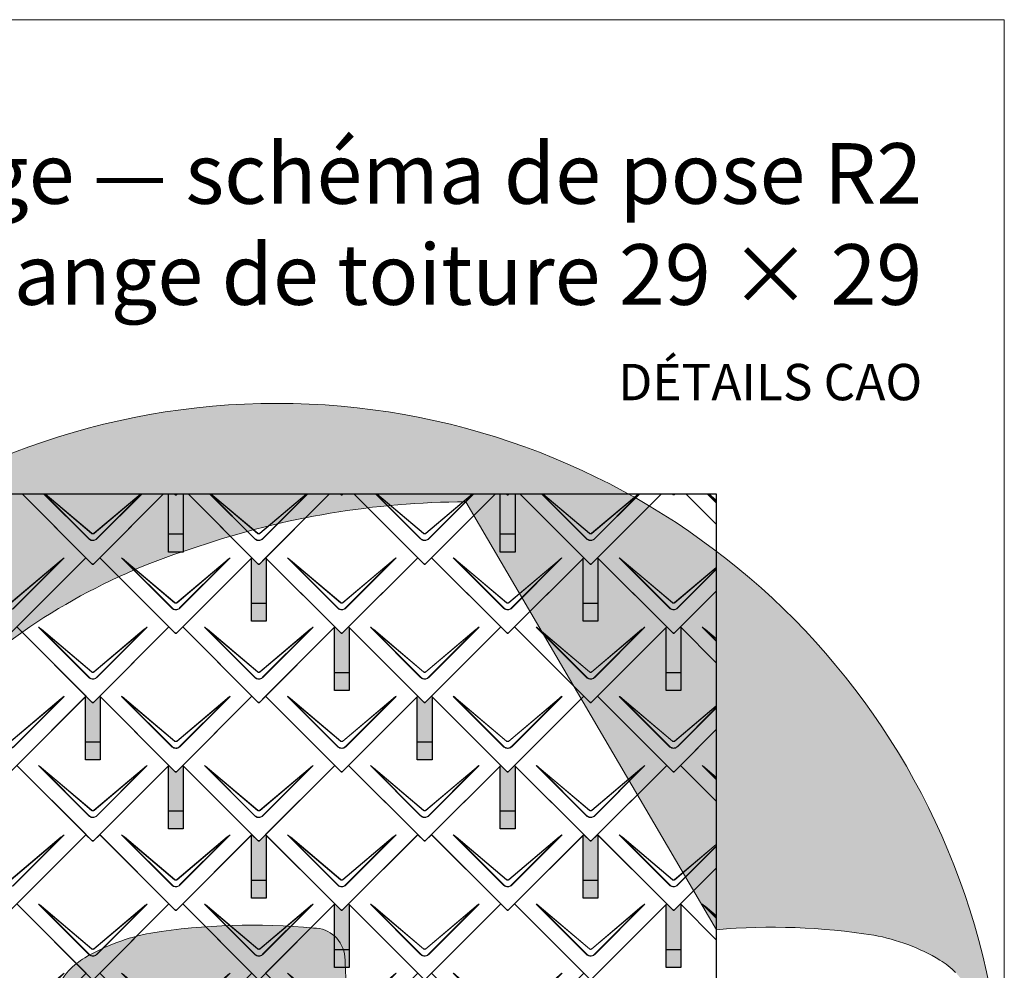
# Model space of a CAD drawing. Units: millimetres. Extents: x -19674 to 48877, y -1 to 4832.
# Drawn here: x -6798 to -4127, y 2254 to 4832 of the extents above; entities that cross this region are included whole.
import ezdxf

# ---------------------------------------------------------------- set-up
doc = ezdxf.new("R2010")
doc.units = ezdxf.units.MM
for name, color, linetype, lineweight in [('01_PREFA-Dachprodukt', 12, 'Continuous', 25), ('02_PREFA-Schneefang', 11, 'Continuous', 25), ('02_PREFA-Schneefang-schraffur', 31, 'Continuous', 25), ('10_Blattrahmen', 18, 'Continuous', 20), ('99_Text_1_FR', 12, 'Continuous', 25), ('Hdgrd_hell', 250, 'Continuous', 13)]:
    doc.layers.add(name, color=color, linetype=linetype, lineweight=lineweight)
doc.layers.add('99_Text_2_FR', color=7, linetype='Continuous')
doc.styles.add('Arial', font='arial.ttf')

# ---------------------------------------------------------------- blocks, each defined once
blk = doc.blocks.new('A$C3A5B5D45')
at = {"layer": 'Hdgrd_hell'}
h = blk.add_hatch(color=256, dxfattribs=at)
h.dxf.hatch_style = 1
h.paths.add_polyline_path([(-138.52, 48.7), (-138.52, 127.88), (-71.35, 127.88), (-71.35, 108.26), (-114.23, 108.26), (-114.23, 97.05), (-75.92, 97.05), (-75.92, 79.53), (-114.23, 79.53), (-114.23, 68.32), (-71.35, 68.32), (-71.35, 48.7)], flags=16)
h.paths.add_polyline_path([(-63.71, 48.7), (-63.71, 127.88), (-0.31, 127.88), (-0.31, 108.26), (-39.43, 108.26), (-39.43, 97.05), (-10.96, 97.05), (-10.96, 79.53), (-39.43, 79.53), (-39.43, 48.7)], flags=16)
h.paths.add_polyline_path([(-144.01, 48.7), (-168.3, 48.7, 0.121611), (-174.56, 74.62), (-195.45, 74.62), (-195.45, 48.7), (-219.73, 48.7), (-219.73, 127.88), (-169.88, 127.88, -0.776612), (-159.12, 85.78, -0.271559), (-145.94, 63.75, 0.024345)], flags=16)
h.paths.add_polyline_path([(-17.21, 48.7), (12.18, 127.88), (24.52, 127.88), (36.87, 127.88), (66.26, 48.7), (42.13, 48.7), (38.36, 59.91), (10.69, 59.91), (6.91, 48.7)], flags=16)
h.paths.add_polyline_path([(-178.36, 91.44), (-195.45, 91.44), (-195.45, 108.26), (-178.36, 108.26, -1)], flags=0)
h.paths.add_polyline_path([(16.58, 77.43), (24.52, 100.4), (32.46, 77.43)], flags=0)
h.paths.add_polyline_path([(-174.31, 137.34), (-197.76, 144.12), (-224.49, 138.86), (-227.14, 233.03), (-277.24, 271.22), (-304.39, 230.51), (-324.16, 236.68), (-349.12, 231.58), (-319.05, 401.34, 0.276415), (-364.71, 383.72, 0.576243), (-353.5, 359.59), (-352.11, 326.01, -0.172243), (-382.34, 341.31, -0.040261), (-384.59, 344.63, -0.192005), (-384.91, 358.48, 0.051952), (-383.08, 363.61, 0.043725), (-382.88, 366.64), (-382.88, 374.65, -0.153915), (-377.57, 391.51, -0.053766), (-373.96, 396.16, -0.189107), (-321.08, 420.43, -0.014478), (-313.68, 420.52, 0.173969), (-270.33, 438.32, -0.017711), (-245.5, 462.92, -0.108685), (-148.21, 517.71, -0.081628), (-37.8, 536.13), (65.58, 359.67, -0.06106), (130.43, 357.39, -0.088941), (157.52, 347.27, -0.067276), (164.24, 341.98, -0.315299), (167.97, 320.8, -0.081867), (140.98, 287.52, 0.414214), (140.98, 306.74, 0.07149), (131, 313.33, 0.10045), (120.45, 315.5, 0.043238), (91.69, 315.11), (102.9, 295.98), (70, 262.88), (135.6, 138.68), (103.36, 143.34), (80.53, 136.8), (6.33, 200), (-6.18, 187.1), (-82.72, 187.1), (-111.99, 216.5), (-136.6, 216.5)], flags=16)
h.paths.add_polyline_path([(-253.22, 71.82), (-267.54, 71.82), (-267.54, 48.7), (-291.82, 48.7), (-291.82, 127.88), (-253.22, 127.88, -1)], flags=16)
h.paths.add_polyline_path([(-253.96, 91.44), (-267.54, 91.44), (-267.54, 108.26), (-253.96, 108.26, -1)], flags=0)
h.paths.add_polyline_path([(-178.31, 288.41, -0.081867), (-205.3, 321.69, -0.315299), (-201.57, 342.87, -0.067276), (-194.85, 348.16, -0.088941), (-167.76, 358.27, -0.063176), (-100.67, 360.36, -0.388879), (-87.76, 348.53, -0.033302), (-87.76, 322.86, -0.493145), (-105.11, 311.82, 0.080014), (-158.2, 316.38, 0.096919), (-168.33, 314.22, 0.07149), (-178.31, 307.63, 0.414214)], flags=0)
edge = h.paths.add_edge_path()
edge.add_line((-231.57, 0), (0, 0))
edge.add_arc((-115.78, 276.76), 300, 292.7022, 607.2978)
h = blk.add_hatch(color=256, dxfattribs=at)
h.dxf.hatch_style = 1
h.paths.add_polyline_path([(-138.52, 48.7), (-138.52, 127.88), (-71.35, 127.88), (-71.35, 108.26), (-114.23, 108.26), (-114.23, 97.05), (-75.92, 97.05), (-75.92, 79.53), (-114.23, 79.53), (-114.23, 68.32), (-71.35, 68.32), (-71.35, 48.7)], flags=16)
h.paths.add_polyline_path([(-63.71, 48.7), (-63.71, 127.88), (-0.31, 127.88), (-0.31, 108.26), (-39.43, 108.26), (-39.43, 97.05), (-10.96, 97.05), (-10.96, 79.53), (-39.43, 79.53), (-39.43, 48.7)], flags=16)
h.paths.add_polyline_path([(-144.01, 48.7), (-168.3, 48.7, 0.121611), (-174.56, 74.62), (-195.45, 74.62), (-195.45, 48.7), (-219.73, 48.7), (-219.73, 127.88), (-169.88, 127.88, -0.776612), (-159.12, 85.78, -0.271559), (-145.94, 63.75, 0.024345)], flags=16)
h.paths.add_polyline_path([(-17.21, 48.7), (12.18, 127.88), (24.52, 127.88), (36.87, 127.88), (66.26, 48.7), (42.13, 48.7), (38.36, 59.91), (10.69, 59.91), (6.91, 48.7)], flags=16)
h.paths.add_polyline_path([(-178.36, 91.44), (-195.45, 91.44), (-195.45, 108.26), (-178.36, 108.26, -1)], flags=0)
h.paths.add_polyline_path([(16.58, 77.43), (24.52, 100.4), (32.46, 77.43)], flags=0)
h.paths.add_polyline_path([(-174.31, 137.34), (-197.76, 144.12), (-224.49, 138.86), (-227.14, 233.03), (-277.24, 271.22), (-304.39, 230.51), (-324.16, 236.68), (-349.12, 231.58), (-319.05, 401.34, 0.276415), (-364.71, 383.72, 0.576243), (-353.5, 359.59), (-352.11, 326.01, -0.172243), (-382.34, 341.31, -0.040261), (-384.59, 344.63, -0.192005), (-384.91, 358.48, 0.051952), (-383.08, 363.61, 0.043725), (-382.88, 366.64), (-382.88, 374.65, -0.153915), (-377.57, 391.51, -0.053766), (-373.96, 396.16, -0.189107), (-321.08, 420.43, -0.014478), (-313.68, 420.52, 0.173969), (-270.33, 438.32, -0.017711), (-245.5, 462.92, -0.108685), (-148.21, 517.71, -0.081628), (-37.8, 536.13), (65.58, 359.67, -0.06106), (130.43, 357.39, -0.088941), (157.52, 347.27, -0.067276), (164.24, 341.98, -0.315299), (167.97, 320.8, -0.081867), (140.98, 287.52, 0.414214), (140.98, 306.74, 0.07149), (131, 313.33, 0.10045), (120.45, 315.5, 0.043238), (91.69, 315.11), (102.9, 295.98), (70, 262.88), (135.6, 138.68), (103.36, 143.34), (80.53, 136.8), (6.33, 200), (-6.18, 187.1), (-82.72, 187.1), (-111.99, 216.5), (-136.6, 216.5)], flags=16)
h.paths.add_polyline_path([(-253.22, 71.82), (-267.54, 71.82), (-267.54, 48.7), (-291.82, 48.7), (-291.82, 127.88), (-253.22, 127.88, -1)], flags=16)
h.paths.add_polyline_path([(-253.96, 91.44), (-267.54, 91.44), (-267.54, 108.26), (-253.96, 108.26, -1)], flags=0)
h.paths.add_polyline_path([(-178.31, 288.41, -0.081867), (-205.3, 321.69, -0.315299), (-201.57, 342.87, -0.067276), (-194.85, 348.16, -0.088941), (-167.76, 358.27, -0.063176), (-100.67, 360.36, -0.388879), (-87.76, 348.53, -0.033302), (-87.76, 322.86, -0.493145), (-105.11, 311.82, 0.080014), (-158.2, 316.38, 0.096919), (-168.33, 314.22, 0.07149), (-178.31, 307.63, 0.414214)], flags=0)
edge = h.paths.add_edge_path()
edge.add_line((-231.57, 0), (0, 0))
edge.add_arc((-115.78, 276.76), 300, 292.7022, 607.2978)
at = {"layer": 'Hdgrd_hell', "lineweight": 5}
h = blk.add_hatch(color=256, dxfattribs=at)
h.dxf.hatch_style = 1
h.paths.add_polyline_path([(-167.76, 358.27, 0.089731), (-195.07, 348.03, 0.076449), (-202.53, 341.83, 0.294578), (-205.3, 321.69, 0.081867), (-178.31, 288.41, -0.414214), (-178.31, 307.63, -0.07149), (-168.33, 314.22, -0.096919), (-158.2, 316.38, -0.080014), (-105.11, 311.82, 0.493145), (-87.76, 322.86, 0.033302), (-87.76, 348.53, 0.388879), (-100.67, 360.36, 0.063176)])
h = blk.add_hatch(color=256, dxfattribs=at)
h.dxf.hatch_style = 1
h.paths.add_polyline_path([(-167.76, 358.27, 0.089731), (-195.07, 348.03, 0.076449), (-202.53, 341.83, 0.294578), (-205.3, 321.69, 0.081867), (-178.31, 288.41, -0.414214), (-178.31, 307.63, -0.07149), (-168.33, 314.22, -0.096919), (-158.2, 316.38, -0.080014), (-105.11, 311.82, 0.493145), (-87.76, 322.86, 0.033302), (-87.76, 348.53, 0.388879), (-100.67, 360.36, 0.063176)])
blk.add_lwpolyline([(-384.59, 344.63, -0.192005), (-384.91, 358.48, 0.051952), (-383.08, 363.61, 0.043725), (-382.88, 366.64), (-382.88, 374.65, -0.153915), (-377.57, 391.51, -0.053504), (-373.98, 396.14, -0.189201), (-321.08, 420.43, -0.014478), (-313.68, 420.52, 0.173969), (-270.33, 438.32, -0.017711), (-245.5, 462.92, -0.108685), (-148.21, 517.71, -0.081628), (-37.8, 536.13), (65.58, 359.67, -0.06106), (130.43, 357.39, -0.089731), (157.74, 347.14, -0.065256), (164.24, 341.98, -0.315299)], format="xyb", dxfattribs=at)
blk.add_lwpolyline([(-384.59, 344.63, -0.192005), (-384.91, 358.48, 0.051952), (-383.08, 363.61, 0.043725), (-382.88, 366.64), (-382.88, 374.65, -0.153915), (-377.57, 391.51, -0.053504), (-373.98, 396.14, -0.189201), (-321.08, 420.43, -0.014478), (-313.68, 420.52, 0.173969), (-270.33, 438.32, -0.017711), (-245.5, 462.92, -0.108685), (-148.21, 517.71, -0.081628), (-37.8, 536.13), (65.58, 359.67, -0.06106), (130.43, 357.39, -0.089731), (157.74, 347.14, -0.065256), (164.24, 341.98, -0.315299)], format="xyb", dxfattribs=at)
blk.add_lwpolyline([(-168.33, 314.22, -0.096919), (-158.2, 316.38, -0.080014), (-105.11, 311.82, 0.493145), (-87.76, 322.86, 0.033302), (-87.76, 348.53, 0.388879), (-100.67, 360.36, 0.063176), (-167.76, 358.27, 0.089731), (-195.07, 348.03, 0.065256), (-201.57, 342.87, 0.315299), (-205.3, 321.69, 0.081867), (-178.31, 288.41, -0.414214), (-178.31, 307.63, -0.07149)], format="xyb", close=True, dxfattribs=at)
blk.add_lwpolyline([(-168.33, 314.22, -0.096919), (-158.2, 316.38, -0.080014), (-105.11, 311.82, 0.493145), (-87.76, 322.86, 0.033302), (-87.76, 348.53, 0.388879), (-100.67, 360.36, 0.063176), (-167.76, 358.27, 0.089731), (-195.07, 348.03, 0.065256), (-201.57, 342.87, 0.315299), (-205.3, 321.69, 0.081867), (-178.31, 288.41, -0.414214), (-178.31, 307.63, -0.07149)], format="xyb", close=True, dxfattribs=at)
blk.add_arc((-115.78, 276.76), 300, 292.7022, 247.2978, dxfattribs=at)
blk.add_arc((-115.78, 276.76), 300, 292.7022, 247.2978, dxfattribs=at)
blk = doc.blocks.new('A$C494C4690')
at = {"lineweight": 15}
for p, q in [((-11, 66), (-147.4, 202.4)), ((-3.3, 80.8), (-139.8, 196.1)), ((-139.8, 196.1), (-10.3, 66.6)), ((-139.3, 196.6), (-2.9, 81.3)), ((2.9, 81.3), (139.3, 196.6)), ((147.4, 202.4), (11, 66))]:
    blk.add_line(p, q, dxfattribs=at)
blk.add_lwpolyline([(10.3, 66.6), (139.8, 196.1), (3.3, 80.8)], dxfattribs=at)
for centre, major_axis, ratio, start_param, end_param in [((24.4, 30.6), (-171.9, 171.8), 0.015218, 5.996136, 6.258492), ((24.4, 30.7), (-172, 171.8), 0.024678, 5.996127, 6.236871), ((-24.4, 30.7), (172, 171.8), 0.024678, 0.046314, 0.287058), ((-24.4, 30.6), (171.9, 171.8), 0.015218, 0.024693, 0.287049)]:
    blk.add_ellipse(centre, major_axis=major_axis, ratio=ratio, start_param=start_param, end_param=end_param, dxfattribs=at)
for points, knots in [([(3.3, 80.8), (2.8, 80.4), (2.2, 80.1), (1, 79.8), (0.5, 79.7), (0, 79.7), (-0.5, 79.7), (-1.1, 79.8), (-2.2, 80.1), (-2.8, 80.4), (-3.3, 80.8)], [-0.6201633, -0.6201633, -0.6201633, -0.6201633, -0.4434917, -0.4434917, -0.3100816, -0.3100816, -0.3100816, -0.1707113, -0.1707113, 0, 0, 0, 0]), ([(-2.9, 81.3), (-2.5, 81), (-2.2, 80.8), (-1.1, 80.4), (-0.4, 80.2), (0.9, 80.3), (1.5, 80.5), (2.3, 80.9), (2.6, 81.1), (2.9, 81.3)], [0, 0, 0, 0, 0.1313185, 0.1313185, 0.3414281, 0.3414281, 0.514145, 0.514145, 0.6201633, 0.6201633, 0.6201633, 0.6201633]), ([(-11, 66), (-10.4, 65.3), (-9.7, 64.8), (-8, 63.6), (-7, 63), (-5.5, 62.4), (-5, 62.2), (-3, 61.6), (-1.5, 61.4), (0, 61.4), (1, 61.4), (2, 61.5), (4.5, 62), (6, 62.5), (8.7, 64), (9.9, 64.9), (11, 66)], [0, 0, 0, 0, 0.264872, 0.264872, 0.602333, 0.602333, 0.75934, 0.75934, 1.213385, 1.213385, 1.213385, 1.507612, 1.507612, 1.978375, 1.978375, 2.42677, 2.42677, 2.42677, 2.42677]), ([(-10.3, 66.6), (-9.7, 66), (-9.1, 65.5), (-7.6, 64.4), (-6.6, 63.8), (-5.2, 63.2), (-4.7, 63), (-2.9, 62.5), (-1.4, 62.3), (0, 62.3), (0.9, 62.3), (1.9, 62.3), (4.3, 62.8), (5.7, 63.3), (8.2, 64.8), (9.3, 65.6), (10.3, 66.6)], [0, 0, 0, 0, 0.264872, 0.264872, 0.602333, 0.602333, 0.75934, 0.75934, 1.213385, 1.213385, 1.213385, 1.507612, 1.507612, 1.978375, 1.978375, 2.42677, 2.42677, 2.42677, 2.42677])]:
    blk.add_open_spline(points, degree=3, knots=knots, dxfattribs=at)
blk = doc.blocks.new('Dachraute 29x29')
blk.add_lwpolyline([(0, 0), (204.9, -204.9), (206.4, -204.9), (207.9, -204.9), (412.8, 0), (225, 187.7), (207.9, 170.6), (206.4, 170.6), (204.9, 170.6), (187.7, 187.7)], close=True)
blk.add_blockref('A$C494C4690', (206.4, -202.9))
blk = doc.blocks.new('Dachraute')
blk.add_blockref('Dachraute 29x29', (263.7, 434.8))

msp = doc.modelspace()

# ---------------------------------------------------------------- hatches: boundary and pattern name
at = {"layer": '02_PREFA-Schneefang-schraffur'}
h = msp.add_hatch(color=256, dxfattribs=at)
h.dxf.hatch_style = 1
h.paths.add_polyline_path([(-6354.082, 3546.528), (-6369.902, 3546.528), (-6372.582, 3543.848), (-6374.082, 3543.848), (-6375.582, 3543.848), (-6378.261, 3546.528), (-6394.082, 3546.528), (-6394.082, 3436.599), (-6354.082, 3436.599)])
h.paths.add_polyline_path([(-6354.082, 3436.599), (-6394.082, 3436.599), (-6394.082, 3388.599), (-6354.082, 3388.599)])
h = msp.add_hatch(color=256, dxfattribs=at)
h.dxf.hatch_style = 1
h.paths.add_polyline_path([(-5454.082, 3546.528), (-5469.902, 3546.528), (-5472.582, 3543.848), (-5474.082, 3543.848), (-5475.582, 3543.848), (-5478.261, 3546.528), (-5494.082, 3546.528), (-5494.082, 3436.599), (-5454.082, 3436.599)])
h.paths.add_polyline_path([(-5454.082, 3436.599), (-5494.082, 3436.599), (-5494.082, 3388.599), (-5454.082, 3388.599)])
h = msp.add_hatch(color=256, dxfattribs=at)
h.dxf.hatch_style = 1
h.paths.add_polyline_path([(-6129.082, 3371.849), (-6130.456, 3373.223), (-6147.582, 3356.098), (-6149.082, 3356.098), (-6150.582, 3356.098), (-6167.706, 3373.223), (-6169.082, 3371.848), (-6169.082, 3248.849), (-6129.082, 3248.849)])
h.paths.add_polyline_path([(-6129.082, 3248.849), (-6169.082, 3248.849), (-6169.082, 3200.849), (-6129.082, 3200.849)])
h = msp.add_hatch(color=256, dxfattribs=at)
h.dxf.hatch_style = 1
h.paths.add_polyline_path([(-5229.082, 3371.849), (-5230.456, 3373.223), (-5247.582, 3356.098), (-5249.082, 3356.098), (-5250.582, 3356.098), (-5267.706, 3373.223), (-5269.082, 3371.848), (-5269.082, 3248.849), (-5229.082, 3248.849)])
h.paths.add_polyline_path([(-5229.082, 3248.849), (-5269.082, 3248.849), (-5269.082, 3200.849), (-5229.082, 3200.849)])
h = msp.add_hatch(color=256, dxfattribs=at)
h.dxf.hatch_style = 1
h.paths.add_polyline_path([(-5904.082, 3184.099), (-5905.457, 3185.473), (-5922.582, 3168.348), (-5924.082, 3168.348), (-5925.582, 3168.348), (-5942.707, 3185.473), (-5944.082, 3184.098), (-5944.082, 3061.099), (-5904.082, 3061.099)])
h.paths.add_polyline_path([(-5904.082, 3061.099), (-5944.082, 3061.099), (-5944.082, 3013.099), (-5904.082, 3013.099)])
h = msp.add_hatch(color=256, dxfattribs=at)
h.dxf.hatch_style = 1
h.paths.add_polyline_path([(-5004.082, 3184.099), (-5005.457, 3185.473), (-5022.582, 3168.348), (-5024.082, 3168.348), (-5025.582, 3168.348), (-5042.707, 3185.473), (-5044.082, 3184.098), (-5044.082, 3061.099), (-5004.082, 3061.099)])
h.paths.add_polyline_path([(-5004.082, 3061.099), (-5044.082, 3061.099), (-5044.082, 3013.099), (-5004.082, 3013.099)])
h = msp.add_hatch(color=256, dxfattribs=at)
h.dxf.hatch_style = 1
h.paths.add_polyline_path([(-6579.082, 2996.349), (-6580.456, 2997.723), (-6597.582, 2980.598), (-6599.082, 2980.598), (-6600.582, 2980.598), (-6617.706, 2997.723), (-6619.082, 2996.348), (-6619.082, 2873.349), (-6579.082, 2873.349)])
h.paths.add_polyline_path([(-6579.082, 2873.349), (-6619.082, 2873.349), (-6619.082, 2825.349), (-6579.082, 2825.349)])
h = msp.add_hatch(color=256, dxfattribs=at)
h.dxf.hatch_style = 1
h.paths.add_polyline_path([(-5679.082, 2996.349), (-5680.456, 2997.723), (-5697.582, 2980.598), (-5699.082, 2980.598), (-5700.582, 2980.598), (-5717.706, 2997.723), (-5719.082, 2996.348), (-5719.082, 2873.349), (-5679.082, 2873.349)])
h.paths.add_polyline_path([(-5679.082, 2873.349), (-5719.082, 2873.349), (-5719.082, 2825.349), (-5679.082, 2825.349)])
h = msp.add_hatch(color=256, dxfattribs=at)
h.dxf.hatch_style = 1
h.paths.add_polyline_path([(-6354.082, 2808.599), (-6355.457, 2809.973), (-6372.582, 2792.848), (-6374.082, 2792.848), (-6375.582, 2792.848), (-6392.707, 2809.973), (-6394.082, 2808.598), (-6394.082, 2685.599), (-6354.082, 2685.599)])
h.paths.add_polyline_path([(-6354.082, 2685.599), (-6394.082, 2685.599), (-6394.082, 2637.599), (-6354.082, 2637.599)])
h = msp.add_hatch(color=256, dxfattribs=at)
h.dxf.hatch_style = 1
h.paths.add_polyline_path([(-5454.082, 2808.599), (-5455.457, 2809.973), (-5472.582, 2792.848), (-5474.082, 2792.848), (-5475.582, 2792.848), (-5492.707, 2809.973), (-5494.082, 2808.598), (-5494.082, 2685.599), (-5454.082, 2685.599)])
h.paths.add_polyline_path([(-5454.082, 2685.599), (-5494.082, 2685.599), (-5494.082, 2637.599), (-5454.082, 2637.599)])
h = msp.add_hatch(color=256, dxfattribs=at)
h.dxf.hatch_style = 1
h.paths.add_polyline_path([(-6129.082, 2620.849), (-6130.456, 2622.223), (-6147.582, 2605.098), (-6149.082, 2605.098), (-6150.582, 2605.098), (-6167.706, 2622.223), (-6169.082, 2620.848), (-6169.082, 2497.849), (-6129.082, 2497.849)])
h.paths.add_polyline_path([(-6129.082, 2497.849), (-6169.082, 2497.849), (-6169.082, 2449.849), (-6129.082, 2449.849)])
h = msp.add_hatch(color=256, dxfattribs=at)
h.dxf.hatch_style = 1
h.paths.add_polyline_path([(-5229.082, 2620.849), (-5230.456, 2622.223), (-5247.582, 2605.098), (-5249.082, 2605.098), (-5250.582, 2605.098), (-5267.706, 2622.223), (-5269.082, 2620.848), (-5269.082, 2497.849), (-5229.082, 2497.849)])
h.paths.add_polyline_path([(-5229.082, 2497.849), (-5269.082, 2497.849), (-5269.082, 2449.849), (-5229.082, 2449.849)])
h = msp.add_hatch(color=256, dxfattribs=at)
h.dxf.hatch_style = 1
h.paths.add_polyline_path([(-5904.082, 2433.099), (-5905.457, 2434.473), (-5922.582, 2417.348), (-5924.082, 2417.348), (-5925.582, 2417.348), (-5942.707, 2434.473), (-5944.082, 2433.098), (-5944.082, 2310.099), (-5904.082, 2310.099)])
h.paths.add_polyline_path([(-5904.082, 2310.099), (-5944.082, 2310.099), (-5944.082, 2262.099), (-5904.082, 2262.099)])
h = msp.add_hatch(color=256, dxfattribs=at)
h.dxf.hatch_style = 1
h.paths.add_polyline_path([(-5004.082, 2433.099), (-5005.457, 2434.473), (-5022.582, 2417.348), (-5024.082, 2417.348), (-5025.582, 2417.348), (-5042.707, 2434.473), (-5044.082, 2433.098), (-5044.082, 2310.099), (-5004.082, 2310.099)])
h.paths.add_polyline_path([(-5004.082, 2310.099), (-5044.082, 2310.099), (-5044.082, 2262.099), (-5004.082, 2262.099)])

# ---------------------------------------------------------------- linework, layer by layer
at = {"layer": '01_PREFA-Dachprodukt', "lineweight": 15}
for p, q in [((-6610.058, 3424.06), (-6732.526, 3546.528)), ((-6731.169, 3546.528), (-6609.38, 3424.739)), ((-6602.371, 3438.927), (-6729.76, 3546.528)), ((-6728.744, 3546.528), (-6601.949, 3439.429)), ((-6596.211, 3439.429), (-6469.416, 3546.528)), ((-6465.634, 3546.528), (-6588.102, 3424.06)), ((-6160.058, 3424.06), (-6282.526, 3546.528)), ((-6281.169, 3546.528), (-6159.38, 3424.739)), ((-6152.371, 3438.927), (-6279.76, 3546.528)), ((-6278.744, 3546.528), (-6151.949, 3439.429)), ((-6146.211, 3439.429), (-6019.416, 3546.528)), ((-6015.634, 3546.528), (-6138.102, 3424.06)), ((-5710.058, 3424.06), (-5832.526, 3546.528)), ((-5831.169, 3546.528), (-5709.38, 3424.739)), ((-5702.371, 3438.927), (-5829.76, 3546.528)), ((-5828.744, 3546.528), (-5701.949, 3439.429)), ((-5696.211, 3439.429), (-5569.416, 3546.528)), ((-5565.634, 3546.528), (-5688.102, 3424.06)), ((-5260.058, 3424.06), (-5382.526, 3546.528)), ((-5381.169, 3546.528), (-5259.38, 3424.739)), ((-5252.371, 3438.927), (-5379.76, 3546.528)), ((-5378.744, 3546.528), (-5251.949, 3439.429)), ((-5246.211, 3439.429), (-5119.416, 3546.528)), ((-5115.634, 3546.528), (-5238.102, 3424.06)), ((-4908.375, 3522.377), (-4932.526, 3546.528)), ((-4931.169, 3546.528), (-4908.375, 3523.734)), ((-4908.375, 3528.465), (-4929.76, 3546.528)), ((-4928.744, 3546.528), (-4908.375, 3529.324)), ((-5035.058, 3236.31), (-5171.489, 3372.741)), ((-5027.371, 3251.177), (-5163.831, 3366.44)), ((-5163.831, 3366.44), (-5034.38, 3236.989)), ((-5163.409, 3366.942), (-5026.949, 3251.679)), ((-5021.211, 3251.679), (-4908.375, 3346.987)), ((-4908.375, 3346.129), (-5020.789, 3251.177)), ((-5013.781, 3236.989), (-4908.375, 3342.394)), ((-4908.375, 3341.037), (-5013.102, 3236.31)), ((-4908.375, 3146.877), (-4946.489, 3184.991)), ((-4908.375, 3152.965), (-4938.831, 3178.69)), ((-4938.831, 3178.69), (-4908.375, 3148.234)), ((-4938.409, 3179.192), (-4908.375, 3153.824)), ((-5035.058, 2860.81), (-5171.489, 2997.241)), ((-5163.409, 2991.442), (-5026.949, 2876.179)), ((-5027.371, 2875.677), (-5163.831, 2990.94)), ((-5163.831, 2990.94), (-5034.38, 2861.489)), ((-5021.211, 2876.179), (-4908.375, 2971.487)), ((-4908.375, 2970.629), (-5020.789, 2875.677)), ((-5013.781, 2861.489), (-4908.375, 2966.894)), ((-4908.375, 2965.537), (-5013.102, 2860.81)), ((-4908.375, 2771.377), (-4946.489, 2809.491)), ((-4908.375, 2777.465), (-4938.831, 2803.19)), ((-4938.831, 2803.19), (-4908.375, 2772.734)), ((-4938.409, 2803.692), (-4908.375, 2778.324)), ((-5035.058, 2485.31), (-5171.489, 2621.741)), ((-5027.371, 2500.177), (-5163.831, 2615.44)), ((-5163.831, 2615.44), (-5034.38, 2485.989)), ((-5163.409, 2615.942), (-5026.949, 2500.679)), ((-5021.211, 2500.679), (-4908.375, 2595.987)), ((-4908.375, 2595.129), (-5020.789, 2500.177)), ((-5013.781, 2485.989), (-4908.375, 2591.394)), ((-4908.375, 2590.037), (-5013.102, 2485.31)), ((-4908.375, 2395.877), (-4946.489, 2433.991)), ((-4908.375, 2401.965), (-4938.831, 2427.69)), ((-4938.831, 2427.69), (-4908.375, 2397.234)), ((-4938.409, 2428.192), (-4908.375, 2402.824))]:
    msp.add_line(p, q, dxfattribs=at)
at = {"layer": '01_PREFA-Dachprodukt'}
for p, q in [((-5057.151, 3546.528), (-5230.455, 3373.223)), ((-5025.58, 3543.848), (-5028.26, 3546.528)), ((-5024.08, 3543.848), (-5025.58, 3543.848)), ((-5022.58, 3543.848), (-5024.08, 3543.848)), ((-5019.901, 3546.528), (-5022.58, 3543.848)), ((-4991.01, 3546.528), (-4908.375, 3463.894)), ((-4908.375, 3463.894), (-4991.01, 3546.528)), ((-5230.455, 3373.223), (-5025.58, 3168.348)), ((-5022.58, 3168.348), (-4908.375, 3282.553)), ((-4908.375, 3282.553), (-5005.455, 3185.473)), ((-5042.705, 3185.473), (-5230.455, 2997.723)), ((-5025.58, 3168.348), (-5042.705, 3185.473)), ((-5005.455, 3185.473), (-5022.58, 3168.348)), ((-5005.455, 3185.473), (-4908.375, 3088.394)), ((-4908.375, 3088.394), (-5005.455, 3185.473)), ((-5024.08, 3168.348), (-5025.58, 3168.348)), ((-5025.58, 3168.348), (-5024.08, 3168.348)), ((-5022.58, 3168.348), (-5024.08, 3168.348)), ((-5024.08, 3168.348), (-5022.58, 3168.348)), ((-5230.455, 2997.723), (-5025.58, 2792.848)), ((-5022.58, 2792.848), (-4908.375, 2907.053)), ((-4908.375, 2907.053), (-5005.455, 2809.973)), ((-5042.705, 2809.973), (-5230.455, 2622.223)), ((-5025.58, 2792.848), (-5042.705, 2809.973)), ((-5005.455, 2809.973), (-5022.58, 2792.848)), ((-5005.455, 2809.973), (-4908.375, 2712.894)), ((-4908.375, 2712.894), (-5005.455, 2809.973)), ((-5024.08, 2792.848), (-5025.58, 2792.848)), ((-5025.58, 2792.848), (-5024.08, 2792.848)), ((-5022.58, 2792.848), (-5024.08, 2792.848)), ((-5024.08, 2792.848), (-5022.58, 2792.848)), ((-5230.455, 2622.223), (-5025.58, 2417.348)), ((-5022.58, 2417.348), (-4908.375, 2531.553)), ((-4908.375, 2531.553), (-5005.455, 2434.473)), ((-5042.705, 2434.473), (-5230.455, 2246.723)), ((-5025.58, 2417.348), (-5042.705, 2434.473)), ((-5005.455, 2434.473), (-5022.58, 2417.348)), ((-5005.455, 2434.473), (-4908.375, 2337.394)), ((-4908.375, 2337.394), (-5005.455, 2434.473)), ((-5024.08, 2417.348), (-5025.58, 2417.348)), ((-5025.58, 2417.348), (-5024.08, 2417.348)), ((-5022.58, 2417.348), (-5024.08, 2417.348)), ((-5024.08, 2417.348), (-5022.58, 2417.348))]:
    msp.add_line(p, q, dxfattribs=at)
msp.add_lwpolyline([(-10085.441, 3546.528), (-4908.375, 3546.528), (-4908.375, 744.723), (-10085.441, 744.723)], close=True, dxfattribs=at)
for points in [[(-6857.151, 3546.528), (-7030.455, 3373.223), (-6825.58, 3168.348), (-6824.08, 3168.348), (-6822.58, 3168.348), (-6617.705, 3373.223), (-6791.01, 3546.528)], [(-6791.01, 3546.528), (-6600.58, 3356.098), (-6599.08, 3356.098), (-6597.58, 3356.098), (-6407.15, 3546.528)], [(-6407.151, 3546.528), (-6580.455, 3373.223), (-6375.58, 3168.348), (-6374.08, 3168.348), (-6372.58, 3168.348), (-6167.705, 3373.223), (-6341.01, 3546.528)], [(-6369.901, 3546.528), (-6372.58, 3543.848), (-6374.08, 3543.848), (-6375.58, 3543.848), (-6378.26, 3546.528)], [(-6378.26, 3546.528), (-6375.58, 3543.848), (-6374.08, 3543.848), (-6372.58, 3543.848), (-6369.901, 3546.528)], [(-6341.01, 3546.528), (-6150.58, 3356.098), (-6149.08, 3356.098), (-6147.58, 3356.098), (-5957.15, 3546.528)], [(-5957.151, 3546.528), (-6130.455, 3373.223), (-5925.58, 3168.348), (-5924.08, 3168.348), (-5922.58, 3168.348), (-5717.705, 3373.223), (-5891.01, 3546.528)], [(-5919.901, 3546.528), (-5922.58, 3543.848), (-5924.08, 3543.848), (-5925.58, 3543.848), (-5928.26, 3546.528)], [(-5928.26, 3546.528), (-5925.58, 3543.848), (-5924.08, 3543.848), (-5922.58, 3543.848), (-5919.901, 3546.528)], [(-5891.01, 3546.528), (-5700.58, 3356.098), (-5699.08, 3356.098), (-5697.58, 3356.098), (-5507.15, 3546.528)], [(-5507.151, 3546.528), (-5680.455, 3373.223), (-5475.58, 3168.348), (-5474.08, 3168.348), (-5472.58, 3168.348), (-5267.705, 3373.223), (-5441.01, 3546.528)], [(-5469.901, 3546.528), (-5472.58, 3543.848), (-5474.08, 3543.848), (-5475.58, 3543.848), (-5478.26, 3546.528)], [(-5478.26, 3546.528), (-5475.58, 3543.848), (-5474.08, 3543.848), (-5472.58, 3543.848), (-5469.901, 3546.528)], [(-5441.01, 3546.528), (-5250.58, 3356.098), (-5249.08, 3356.098), (-5247.58, 3356.098), (-5057.15, 3546.528)]]:
    msp.add_lwpolyline(points, dxfattribs=at)
at = {"layer": '01_PREFA-Dachprodukt', "lineweight": 15}
for points in [[(-6468.4, 3546.528), (-6595.789, 3438.927)], [(-6588.781, 3424.739), (-6466.991, 3546.528)], [(-6018.4, 3546.528), (-6145.789, 3438.927)], [(-6138.781, 3424.739), (-6016.991, 3546.528)], [(-5568.4, 3546.528), (-5695.789, 3438.927)], [(-5688.781, 3424.739), (-5566.991, 3546.528)], [(-5118.4, 3546.528), (-5245.789, 3438.927)], [(-5238.781, 3424.739), (-5116.991, 3546.528)]]:
    msp.add_lwpolyline(points, dxfattribs=at)
for centre, major_axis, ratio, start_param, end_param in [((-4999.672, 3200.923), (-171.934, 171.805), 0.01521789, 5.99613647, 6.25849189), ((-4999.672, 3201.004), (-171.975, 171.765), 0.02467766, 5.99612715, 6.23687121), ((-4774.671, 3013.173), (-171.934, 171.805), 0.01521789, 5.99613647, 6.25849189), ((-4774.671, 3013.254), (-171.975, 171.765), 0.02467766, 5.99612715, 6.23687121), ((-4999.672, 2825.423), (-171.934, 171.805), 0.01521789, 5.99613647, 6.25849189), ((-4999.672, 2825.504), (-171.975, 171.765), 0.02467766, 5.99612715, 6.23687121), ((-4774.671, 2637.673), (-171.934, 171.805), 0.01521789, 5.99613647, 6.25849189), ((-4774.671, 2637.754), (-171.975, 171.765), 0.02467766, 5.99612715, 6.23687121), ((-4999.672, 2449.923), (-171.934, 171.805), 0.01521789, 5.99613647, 6.25849189), ((-4999.672, 2450.004), (-171.975, 171.765), 0.02467766, 5.99612715, 6.23687121), ((-4774.671, 2262.173), (-171.934, 171.805), 0.01521789, 5.99613647, 6.25849189), ((-4774.671, 2262.254), (-171.975, 171.765), 0.02467766, 5.99612715, 6.23687121)]:
    msp.add_ellipse(centre, major_axis=major_axis, ratio=ratio, start_param=start_param, end_param=end_param, dxfattribs=at)
for points, knots in [([(-6610.058, 3424.06), (-6609.434, 3423.436), (-6608.751, 3422.86), (-6607.095, 3421.691), (-6606.094, 3421.139), (-6604.573, 3420.503), (-6604.077, 3420.325), (-6602.114, 3419.73), (-6600.581, 3419.505), (-6599.066, 3419.506), (-6598.085, 3419.507), (-6597.095, 3419.602), (-6594.567, 3420.094), (-6593.071, 3420.632), (-6590.371, 3422.097), (-6589.159, 3423.003), (-6588.102, 3424.06)], [0, 0, 0, 0, 0.26487232, 0.26487232, 0.60233334, 0.60233334, 0.75934048, 0.75934048, 1.2133851, 1.2133851, 1.2133851, 1.50761187, 1.50761187, 1.9783747, 1.9783747, 2.4267702, 2.4267702, 2.4267702, 2.4267702]), ([(-6609.38, 3424.739), (-6608.806, 3424.141), (-6608.173, 3423.587), (-6606.631, 3422.464), (-6605.694, 3421.931), (-6604.264, 3421.318), (-6603.798, 3421.146), (-6601.947, 3420.572), (-6600.498, 3420.354), (-6599.067, 3420.355), (-6598.139, 3420.356), (-6597.203, 3420.448), (-6594.818, 3420.923), (-6593.409, 3421.443), (-6590.88, 3422.854), (-6589.752, 3423.726), (-6588.781, 3424.739)], [0, 0, 0, 0, 0.26487232, 0.26487232, 0.60233334, 0.60233334, 0.75934048, 0.75934048, 1.2133851, 1.2133851, 1.2133851, 1.50761187, 1.50761187, 1.9783747, 1.9783747, 2.4267702, 2.4267702, 2.4267702, 2.4267702]), ([(-6595.789, 3438.927), (-6596.319, 3438.505), (-6596.929, 3438.187), (-6598.062, 3437.85), (-6598.567, 3437.776), (-6599.075, 3437.776), (-6599.606, 3437.775), (-6600.141, 3437.857), (-6601.264, 3438.206), (-6601.859, 3438.52), (-6602.371, 3438.927)], [-0.620163282, -0.620163282, -0.620163282, -0.620163282, -0.443491666, -0.443491666, -0.310081641, -0.310081641, -0.310081641, -0.170711264, -0.170711264, 0, 0, 0, 0]), ([(-6601.949, 3439.429), (-6601.615, 3439.147), (-6601.232, 3438.911), (-6600.178, 3438.463), (-6599.461, 3438.345), (-6598.187, 3438.436), (-6597.617, 3438.59), (-6596.781, 3439.004), (-6596.481, 3439.201), (-6596.211, 3439.429)], [0, 0, 0, 0, 0.131318492, 0.131318492, 0.34142808, 0.34142808, 0.514145042, 0.514145042, 0.620163282, 0.620163282, 0.620163282, 0.620163282]), ([(-6160.058, 3424.06), (-6159.434, 3423.436), (-6158.751, 3422.86), (-6157.095, 3421.691), (-6156.094, 3421.139), (-6154.573, 3420.503), (-6154.077, 3420.325), (-6152.114, 3419.73), (-6150.581, 3419.505), (-6149.066, 3419.506), (-6148.085, 3419.507), (-6147.095, 3419.602), (-6144.567, 3420.094), (-6143.071, 3420.632), (-6140.371, 3422.097), (-6139.159, 3423.003), (-6138.102, 3424.06)], [0, 0, 0, 0, 0.26487232, 0.26487232, 0.60233334, 0.60233334, 0.75934048, 0.75934048, 1.2133851, 1.2133851, 1.2133851, 1.50761187, 1.50761187, 1.9783747, 1.9783747, 2.4267702, 2.4267702, 2.4267702, 2.4267702]), ([(-6159.38, 3424.739), (-6158.806, 3424.141), (-6158.173, 3423.587), (-6156.631, 3422.464), (-6155.694, 3421.931), (-6154.264, 3421.318), (-6153.798, 3421.146), (-6151.947, 3420.572), (-6150.498, 3420.354), (-6149.067, 3420.355), (-6148.139, 3420.356), (-6147.203, 3420.448), (-6144.818, 3420.923), (-6143.409, 3421.443), (-6140.88, 3422.854), (-6139.752, 3423.726), (-6138.781, 3424.739)], [0, 0, 0, 0, 0.26487232, 0.26487232, 0.60233334, 0.60233334, 0.75934048, 0.75934048, 1.2133851, 1.2133851, 1.2133851, 1.50761187, 1.50761187, 1.9783747, 1.9783747, 2.4267702, 2.4267702, 2.4267702, 2.4267702]), ([(-6145.789, 3438.927), (-6146.319, 3438.505), (-6146.929, 3438.187), (-6148.062, 3437.85), (-6148.567, 3437.776), (-6149.075, 3437.776), (-6149.606, 3437.775), (-6150.141, 3437.857), (-6151.264, 3438.206), (-6151.859, 3438.52), (-6152.371, 3438.927)], [-0.620163282, -0.620163282, -0.620163282, -0.620163282, -0.443491666, -0.443491666, -0.310081641, -0.310081641, -0.310081641, -0.170711264, -0.170711264, 0, 0, 0, 0]), ([(-6151.949, 3439.429), (-6151.615, 3439.147), (-6151.232, 3438.911), (-6150.178, 3438.463), (-6149.461, 3438.345), (-6148.187, 3438.436), (-6147.617, 3438.59), (-6146.781, 3439.004), (-6146.481, 3439.201), (-6146.211, 3439.429)], [0, 0, 0, 0, 0.131318492, 0.131318492, 0.34142808, 0.34142808, 0.514145042, 0.514145042, 0.620163282, 0.620163282, 0.620163282, 0.620163282]), ([(-5710.058, 3424.06), (-5709.434, 3423.436), (-5708.751, 3422.86), (-5707.095, 3421.691), (-5706.094, 3421.139), (-5704.573, 3420.503), (-5704.077, 3420.325), (-5702.114, 3419.73), (-5700.581, 3419.505), (-5699.066, 3419.506), (-5698.085, 3419.507), (-5697.095, 3419.602), (-5694.567, 3420.094), (-5693.071, 3420.632), (-5690.371, 3422.097), (-5689.159, 3423.003), (-5688.102, 3424.06)], [0, 0, 0, 0, 0.26487232, 0.26487232, 0.60233334, 0.60233334, 0.75934048, 0.75934048, 1.2133851, 1.2133851, 1.2133851, 1.50761187, 1.50761187, 1.9783747, 1.9783747, 2.4267702, 2.4267702, 2.4267702, 2.4267702]), ([(-5709.38, 3424.739), (-5708.806, 3424.141), (-5708.173, 3423.587), (-5706.631, 3422.464), (-5705.694, 3421.931), (-5704.264, 3421.318), (-5703.798, 3421.146), (-5701.947, 3420.572), (-5700.498, 3420.354), (-5699.067, 3420.355), (-5698.139, 3420.356), (-5697.203, 3420.448), (-5694.818, 3420.923), (-5693.409, 3421.443), (-5690.88, 3422.854), (-5689.752, 3423.726), (-5688.781, 3424.739)], [0, 0, 0, 0, 0.26487232, 0.26487232, 0.60233334, 0.60233334, 0.75934048, 0.75934048, 1.2133851, 1.2133851, 1.2133851, 1.50761187, 1.50761187, 1.9783747, 1.9783747, 2.4267702, 2.4267702, 2.4267702, 2.4267702]), ([(-5695.789, 3438.927), (-5696.319, 3438.505), (-5696.929, 3438.187), (-5698.062, 3437.85), (-5698.567, 3437.776), (-5699.075, 3437.776), (-5699.606, 3437.775), (-5700.141, 3437.857), (-5701.264, 3438.206), (-5701.859, 3438.52), (-5702.371, 3438.927)], [-0.620163282, -0.620163282, -0.620163282, -0.620163282, -0.443491666, -0.443491666, -0.310081641, -0.310081641, -0.310081641, -0.170711264, -0.170711264, 0, 0, 0, 0]), ([(-5701.949, 3439.429), (-5701.615, 3439.147), (-5701.232, 3438.911), (-5700.178, 3438.463), (-5699.461, 3438.345), (-5698.187, 3438.436), (-5697.617, 3438.59), (-5696.781, 3439.004), (-5696.481, 3439.201), (-5696.211, 3439.429)], [0, 0, 0, 0, 0.131318492, 0.131318492, 0.34142808, 0.34142808, 0.514145042, 0.514145042, 0.620163282, 0.620163282, 0.620163282, 0.620163282]), ([(-5260.058, 3424.06), (-5259.434, 3423.436), (-5258.751, 3422.86), (-5257.095, 3421.691), (-5256.094, 3421.139), (-5254.573, 3420.503), (-5254.077, 3420.325), (-5252.114, 3419.73), (-5250.581, 3419.505), (-5249.066, 3419.506), (-5248.085, 3419.507), (-5247.095, 3419.602), (-5244.567, 3420.094), (-5243.071, 3420.632), (-5240.371, 3422.097), (-5239.159, 3423.003), (-5238.102, 3424.06)], [0, 0, 0, 0, 0.26487232, 0.26487232, 0.60233334, 0.60233334, 0.75934048, 0.75934048, 1.2133851, 1.2133851, 1.2133851, 1.50761187, 1.50761187, 1.9783747, 1.9783747, 2.4267702, 2.4267702, 2.4267702, 2.4267702]), ([(-5259.38, 3424.739), (-5258.806, 3424.141), (-5258.173, 3423.587), (-5256.631, 3422.464), (-5255.694, 3421.931), (-5254.264, 3421.318), (-5253.798, 3421.146), (-5251.947, 3420.572), (-5250.498, 3420.354), (-5249.067, 3420.355), (-5248.139, 3420.356), (-5247.203, 3420.448), (-5244.818, 3420.923), (-5243.409, 3421.443), (-5240.88, 3422.854), (-5239.752, 3423.726), (-5238.781, 3424.739)], [0, 0, 0, 0, 0.26487232, 0.26487232, 0.60233334, 0.60233334, 0.75934048, 0.75934048, 1.2133851, 1.2133851, 1.2133851, 1.50761187, 1.50761187, 1.9783747, 1.9783747, 2.4267702, 2.4267702, 2.4267702, 2.4267702]), ([(-5245.789, 3438.927), (-5246.319, 3438.505), (-5246.929, 3438.187), (-5248.062, 3437.85), (-5248.567, 3437.776), (-5249.075, 3437.776), (-5249.606, 3437.775), (-5250.141, 3437.857), (-5251.264, 3438.206), (-5251.859, 3438.52), (-5252.371, 3438.927)], [-0.620163282, -0.620163282, -0.620163282, -0.620163282, -0.443491666, -0.443491666, -0.310081641, -0.310081641, -0.310081641, -0.170711264, -0.170711264, 0, 0, 0, 0]), ([(-5251.949, 3439.429), (-5251.615, 3439.147), (-5251.232, 3438.911), (-5250.178, 3438.463), (-5249.461, 3438.345), (-5248.187, 3438.436), (-5247.617, 3438.59), (-5246.781, 3439.004), (-5246.481, 3439.201), (-5246.211, 3439.429)], [0, 0, 0, 0, 0.131318492, 0.131318492, 0.34142808, 0.34142808, 0.514145042, 0.514145042, 0.620163282, 0.620163282, 0.620163282, 0.620163282]), ([(-5035.058, 3236.31), (-5034.434, 3235.686), (-5033.751, 3235.11), (-5032.095, 3233.941), (-5031.094, 3233.389), (-5029.573, 3232.753), (-5029.078, 3232.575), (-5027.114, 3231.98), (-5025.581, 3231.755), (-5024.066, 3231.756), (-5023.085, 3231.757), (-5022.095, 3231.852), (-5019.568, 3232.344), (-5018.072, 3232.882), (-5015.372, 3234.347), (-5014.159, 3235.253), (-5013.102, 3236.31)], [0, 0, 0, 0, 0.26487232, 0.26487232, 0.60233334, 0.60233334, 0.75934048, 0.75934048, 1.2133851, 1.2133851, 1.2133851, 1.50761187, 1.50761187, 1.9783747, 1.9783747, 2.4267702, 2.4267702, 2.4267702, 2.4267702]), ([(-5034.38, 3236.989), (-5033.806, 3236.391), (-5033.174, 3235.837), (-5031.632, 3234.714), (-5030.694, 3234.181), (-5029.265, 3233.568), (-5028.798, 3233.396), (-5026.948, 3232.822), (-5025.499, 3232.604), (-5024.067, 3232.605), (-5023.139, 3232.606), (-5022.204, 3232.698), (-5019.818, 3233.173), (-5018.409, 3233.693), (-5015.88, 3235.104), (-5014.752, 3235.976), (-5013.781, 3236.989)], [0, 0, 0, 0, 0.26487232, 0.26487232, 0.60233334, 0.60233334, 0.75934048, 0.75934048, 1.2133851, 1.2133851, 1.2133851, 1.50761187, 1.50761187, 1.9783747, 1.9783747, 2.4267702, 2.4267702, 2.4267702, 2.4267702]), ([(-5020.789, 3251.177), (-5021.319, 3250.755), (-5021.929, 3250.437), (-5023.062, 3250.1), (-5023.568, 3250.026), (-5024.076, 3250.026), (-5024.606, 3250.025), (-5025.142, 3250.107), (-5026.265, 3250.456), (-5026.859, 3250.77), (-5027.371, 3251.177)], [-0.620163282, -0.620163282, -0.620163282, -0.620163282, -0.443491666, -0.443491666, -0.310081641, -0.310081641, -0.310081641, -0.170711264, -0.170711264, 0, 0, 0, 0]), ([(-5026.949, 3251.679), (-5026.615, 3251.397), (-5026.233, 3251.161), (-5025.178, 3250.713), (-5024.461, 3250.595), (-5023.187, 3250.686), (-5022.618, 3250.84), (-5021.781, 3251.254), (-5021.481, 3251.451), (-5021.211, 3251.679)], [0, 0, 0, 0, 0.131318492, 0.131318492, 0.34142808, 0.34142808, 0.514145042, 0.514145042, 0.620163282, 0.620163282, 0.620163282, 0.620163282]), ([(-5035.058, 2860.81), (-5034.434, 2860.186), (-5033.751, 2859.61), (-5032.095, 2858.441), (-5031.094, 2857.889), (-5029.573, 2857.253), (-5029.078, 2857.075), (-5027.114, 2856.48), (-5025.581, 2856.255), (-5024.066, 2856.256), (-5023.085, 2856.257), (-5022.095, 2856.352), (-5019.568, 2856.844), (-5018.072, 2857.382), (-5015.372, 2858.847), (-5014.159, 2859.753), (-5013.102, 2860.81)], [0, 0, 0, 0, 0.26487232, 0.26487232, 0.60233334, 0.60233334, 0.75934048, 0.75934048, 1.2133851, 1.2133851, 1.2133851, 1.50761187, 1.50761187, 1.9783747, 1.9783747, 2.4267702, 2.4267702, 2.4267702, 2.4267702]), ([(-5034.38, 2861.489), (-5033.806, 2860.891), (-5033.174, 2860.337), (-5031.632, 2859.214), (-5030.694, 2858.681), (-5029.265, 2858.068), (-5028.798, 2857.896), (-5026.948, 2857.322), (-5025.499, 2857.104), (-5024.067, 2857.105), (-5023.139, 2857.106), (-5022.204, 2857.198), (-5019.818, 2857.673), (-5018.409, 2858.193), (-5015.88, 2859.604), (-5014.752, 2860.476), (-5013.781, 2861.489)], [0, 0, 0, 0, 0.26487232, 0.26487232, 0.60233334, 0.60233334, 0.75934048, 0.75934048, 1.2133851, 1.2133851, 1.2133851, 1.50761187, 1.50761187, 1.9783747, 1.9783747, 2.4267702, 2.4267702, 2.4267702, 2.4267702]), ([(-5020.789, 2875.677), (-5021.319, 2875.255), (-5021.929, 2874.937), (-5023.062, 2874.6), (-5023.568, 2874.526), (-5024.076, 2874.526), (-5024.606, 2874.525), (-5025.142, 2874.607), (-5026.265, 2874.956), (-5026.859, 2875.27), (-5027.371, 2875.677)], [-0.620163282, -0.620163282, -0.620163282, -0.620163282, -0.443491666, -0.443491666, -0.310081641, -0.310081641, -0.310081641, -0.170711264, -0.170711264, 0, 0, 0, 0]), ([(-5026.949, 2876.179), (-5026.615, 2875.897), (-5026.233, 2875.661), (-5025.178, 2875.213), (-5024.461, 2875.095), (-5023.187, 2875.186), (-5022.618, 2875.34), (-5021.781, 2875.754), (-5021.481, 2875.951), (-5021.211, 2876.179)], [0, 0, 0, 0, 0.131318492, 0.131318492, 0.34142808, 0.34142808, 0.514145042, 0.514145042, 0.620163282, 0.620163282, 0.620163282, 0.620163282]), ([(-5035.058, 2485.31), (-5034.434, 2484.686), (-5033.751, 2484.11), (-5032.095, 2482.941), (-5031.094, 2482.389), (-5029.573, 2481.753), (-5029.078, 2481.575), (-5027.114, 2480.98), (-5025.581, 2480.755), (-5024.066, 2480.756), (-5023.085, 2480.757), (-5022.095, 2480.852), (-5019.568, 2481.344), (-5018.072, 2481.882), (-5015.372, 2483.347), (-5014.159, 2484.253), (-5013.102, 2485.31)], [0, 0, 0, 0, 0.26487232, 0.26487232, 0.60233334, 0.60233334, 0.75934048, 0.75934048, 1.2133851, 1.2133851, 1.2133851, 1.50761187, 1.50761187, 1.9783747, 1.9783747, 2.4267702, 2.4267702, 2.4267702, 2.4267702]), ([(-5034.38, 2485.989), (-5033.806, 2485.391), (-5033.174, 2484.837), (-5031.632, 2483.714), (-5030.694, 2483.181), (-5029.265, 2482.568), (-5028.798, 2482.396), (-5026.948, 2481.822), (-5025.499, 2481.604), (-5024.067, 2481.605), (-5023.139, 2481.606), (-5022.204, 2481.698), (-5019.818, 2482.173), (-5018.409, 2482.693), (-5015.88, 2484.104), (-5014.752, 2484.976), (-5013.781, 2485.989)], [0, 0, 0, 0, 0.26487232, 0.26487232, 0.60233334, 0.60233334, 0.75934048, 0.75934048, 1.2133851, 1.2133851, 1.2133851, 1.50761187, 1.50761187, 1.9783747, 1.9783747, 2.4267702, 2.4267702, 2.4267702, 2.4267702]), ([(-5020.789, 2500.177), (-5021.319, 2499.755), (-5021.929, 2499.437), (-5023.062, 2499.1), (-5023.568, 2499.026), (-5024.076, 2499.026), (-5024.606, 2499.025), (-5025.142, 2499.107), (-5026.265, 2499.456), (-5026.859, 2499.77), (-5027.371, 2500.177)], [-0.620163282, -0.620163282, -0.620163282, -0.620163282, -0.443491666, -0.443491666, -0.310081641, -0.310081641, -0.310081641, -0.170711264, -0.170711264, 0, 0, 0, 0]), ([(-5026.949, 2500.679), (-5026.615, 2500.397), (-5026.233, 2500.161), (-5025.178, 2499.713), (-5024.461, 2499.595), (-5023.187, 2499.686), (-5022.618, 2499.84), (-5021.781, 2500.254), (-5021.481, 2500.451), (-5021.211, 2500.679)], [0, 0, 0, 0, 0.131318492, 0.131318492, 0.34142808, 0.34142808, 0.514145042, 0.514145042, 0.620163282, 0.620163282, 0.620163282, 0.620163282])]:
    msp.add_open_spline(points, degree=3, knots=knots, dxfattribs=at)
at = {"layer": '02_PREFA-Schneefang'}
for points in [[(-6354.082, 3546.528), (-6354.082, 3388.599), (-6394.082, 3388.599), (-6394.082, 3546.528)], [(-5454.082, 3546.528), (-5454.082, 3388.599), (-5494.082, 3388.599), (-5494.082, 3546.528)], [(-6354.082, 3436.599), (-6394.082, 3436.599)], [(-5454.082, 3436.599), (-5494.082, 3436.599)], [(-6129.082, 3371.849), (-6129.082, 3200.849), (-6169.082, 3200.849), (-6169.082, 3371.849)], [(-5229.082, 3371.849), (-5229.082, 3200.849), (-5269.082, 3200.849), (-5269.082, 3371.849)], [(-6129.082, 3248.849), (-6169.082, 3248.849)], [(-5229.082, 3248.849), (-5269.082, 3248.849)], [(-5904.082, 3184.099), (-5904.082, 3013.099), (-5944.082, 3013.099), (-5944.082, 3184.099)], [(-5004.082, 3184.099), (-5004.082, 3013.099), (-5044.082, 3013.099), (-5044.082, 3184.099)], [(-5904.082, 3061.099), (-5944.082, 3061.099)], [(-5004.082, 3061.099), (-5044.082, 3061.099)], [(-6579.082, 2996.349), (-6579.082, 2825.349), (-6619.082, 2825.349), (-6619.082, 2996.349)], [(-5679.082, 2996.349), (-5679.082, 2825.349), (-5719.082, 2825.349), (-5719.082, 2996.349)], [(-6579.082, 2873.349), (-6619.082, 2873.349)], [(-5679.082, 2873.349), (-5719.082, 2873.349)], [(-6354.082, 2808.599), (-6354.082, 2637.599), (-6394.082, 2637.599), (-6394.082, 2808.599)], [(-5454.082, 2808.599), (-5454.082, 2637.599), (-5494.082, 2637.599), (-5494.082, 2808.599)], [(-6354.082, 2685.599), (-6394.082, 2685.599)], [(-5454.082, 2685.599), (-5494.082, 2685.599)], [(-6129.082, 2620.849), (-6129.082, 2449.849), (-6169.082, 2449.849), (-6169.082, 2620.849)], [(-5229.082, 2620.849), (-5229.082, 2449.849), (-5269.082, 2449.849), (-5269.082, 2620.849)], [(-6129.082, 2497.849), (-6169.082, 2497.849)], [(-5229.082, 2497.849), (-5269.082, 2497.849)], [(-5904.082, 2433.099), (-5904.082, 2262.099), (-5944.082, 2262.099), (-5944.082, 2433.099)], [(-5004.082, 2433.099), (-5004.082, 2262.099), (-5044.082, 2262.099), (-5044.082, 2433.099)], [(-5904.082, 2310.099), (-5944.082, 2310.099)], [(-5004.082, 2310.099), (-5044.082, 2310.099)]]:
    msp.add_lwpolyline(points, dxfattribs=at)
at = {"layer": '10_Blattrahmen'}
msp.add_lwpolyline([(-4127.617, 0), (-4127.617, 4832.096), (-10961.582, 4832.096), (-10961.582, 0)], close=True, dxfattribs=at)

# ---------------------------------------------------------------- block references
at = {"xscale": 6.574288387914473, "yscale": 6.574288387914473, "zscale": 6.574288387914473}
msp.add_blockref('A$C3A5B5D45', (-5338.715, 0), dxfattribs=at)
at = {"layer": '01_PREFA-Dachprodukt'}
for name, p in [('A$C494C4690', (-6824.08, 3170.348)), ('Dachraute', (-7069.149, 2750.66)), ('A$C494C4690', (-6374.08, 3170.348)), ('Dachraute', (-6619.149, 2750.66)), ('A$C494C4690', (-5924.08, 3170.348)), ('Dachraute', (-6169.149, 2750.66)), ('A$C494C4690', (-5474.08, 3170.348)), ('Dachraute', (-5719.149, 2750.66)), ('Dachraute', (-7294.15, 2562.91)), ('Dachraute', (-6844.15, 2562.91)), ('Dachraute', (-6394.15, 2562.91)), ('Dachraute', (-5944.15, 2562.91)), ('Dachraute', (-7069.149, 2375.16)), ('Dachraute', (-6619.149, 2375.16)), ('Dachraute', (-6169.149, 2375.16)), ('Dachraute', (-5719.149, 2375.16)), ('Dachraute', (-7294.15, 2187.41)), ('Dachraute', (-6844.15, 2187.41)), ('Dachraute', (-6394.15, 2187.41)), ('Dachraute', (-5944.15, 2187.41)), ('Dachraute', (-7069.149, 1999.66)), ('Dachraute', (-6619.149, 1999.66)), ('Dachraute', (-6169.149, 1999.66)), ('Dachraute', (-5719.149, 1999.66)), ('Dachraute', (-7294.15, 1811.91)), ('Dachraute', (-6844.15, 1811.91)), ('Dachraute', (-6394.15, 1811.91)), ('Dachraute', (-5944.15, 1811.91))]:
    msp.add_blockref(name, p, dxfattribs=at)

# ---------------------------------------------------------------- texts
at = {"layer": '99_Text_1_FR', "insert": (-4349.692, 4278.141), "char_height": 164.35721, "attachment_point": 6, "style": 'Arial'}
msp.add_mtext_dynamic_manual_height_columns('\\pt1643.6;{\\f@Arial Unicode MS|b1|i0|c0|p34;arrêt de neige — schéma de pose R2\\Pà PREFA losange de toiture 29\\~×\\~29}', width=4971.0572, gutter_width=12.5, heights=[0], dxfattribs=at)
at = {"layer": '99_Text_2_FR', "insert": (-4349.692, 3849.484), "char_height": 98.61433, "attachment_point": 6, "style": 'Arial'}
msp.add_mtext_dynamic_manual_height_columns('DÉTAILS CAO', width=1147.28275, gutter_width=12.5, heights=[0], dxfattribs=at)

doc.saveas('drawing.dxf')
